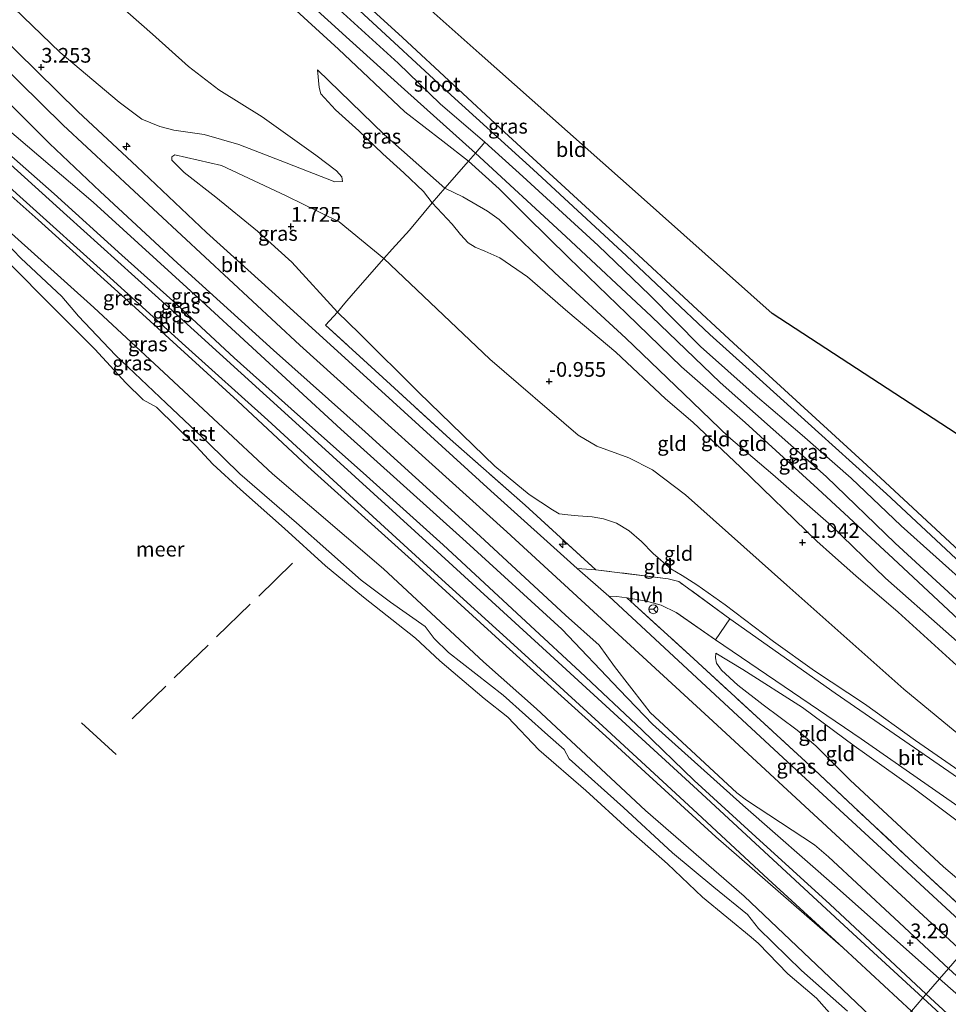
# Model space of a CAD drawing. Units: metres. Extents: x 149994 to 155095, y 474998 to 481251.
# Drawn here: x 150799 to 150957, y 478890 to 479057 of the extents above; entities that cross this region are included whole.
import ezdxf
from ezdxf.enums import TextEntityAlignment as Align

# ---------------------------------------------------------------- set-up
doc = ezdxf.new("R2010")
doc.units = ezdxf.units.M
doc.linetypes.add('IE-TERREINAFSCHEIDING', pattern=[10, 8, -2])
doc.layers.get('0').update_dxf_attribs({"lineweight": 25})
for name, color, linetype, lineweight in [('B-ME-AL-OVERIG-S-B1', 7, 'Continuous', 18), ('B-ME-GW-KRUINLIJN-L-B1', 93, 'Continuous', 18), ('B-ME-GW-TEENLIJN-L-B1', 93, 'Continuous', 18), ('B-ME-IE-GRASLAND-GV-B6', 93, 'Continuous', 18), ('B-ME-IE-GRONDWERKLIJN-GROND_INGERICHT-GV-B6', 253, 'Continuous', 18), ('B-ME-IE-HULPGEOMETRIE-L-B1', 53, 'Continuous', 18), ('B-ME-IE-TERREINAFSCHEIDING-DOORGANG-L-B1', 8, 'IE-TERREINAFSCHEIDING-KUNSTMATIG-OPEN', 18), ('B-ME-IE-TERREINAFSCHEIDING-RASTERHEKWERK-L-B1', 8, 'IE-TERREINAFSCHEIDING', 18), ('B-ME-OB-BEKLEDING-GV-B6', 253, 'Continuous', 18), ('B-ME-OB-WATERLIJN-L-B1', 133, 'OB-WATERLIJN', 18), ('B-ME-OG-WATER-GV-B6', 153, 'Continuous', 18), ('B-ME-VH-VERH_SOORT-BITUMEN-GV-B6', 8, 'IE-TERREINAFSCHEIDING-NATUURLIJK-HOUTWAL', 18), ('B-ME-VH-VERH_SOORT-HALF_VERHARDING-GV-B6', 8, 'IE-TERREINAFSCHEIDING-NATUURLIJK-HOUTWAL', 18), ('B-ME-VW-MEUBILAIR_WEGMEUBILAIR-RONA-S-B1', 8, 'Continuous', 18)]:
    doc.layers.add(name, color=color, linetype=linetype, lineweight=lineweight)
for name, color, linetype in [('B-ME-GW-HOOGTEPUNT-S-B1', 10, 'Continuous'), ('B-ME-GW-INSTEEKWATERGANG-L-B1', 10, 'Continuous'), ('B-ME-KG-KADASTRAAL-OPNAMEDTMGRENS-L-B1', 10, 'Continuous')]:
    doc.layers.add(name, color=color, linetype=linetype)
doc.styles.add('NLCS-ISO', font='NLCS-ISO.TTF')
doc.linetypes.add('IE-TERREINAFSCHEIDING-KUNSTMATIG-OPEN', pattern='A,7,-1.5,[67,NLCS.SHX,S=0.75,R=0,X=0,Y=0],-1.5', length=10)
doc.linetypes.add('IE-TERREINAFSCHEIDING-NATUURLIJK-HOUTWAL', pattern='A,7,-1.5,[67,NLCS.SHX,S=0.75,R=45,X=0,Y=0],-1.5,7,-1.5,[70,NLCS.SHX,S=0.75,R=0,X=0,Y=0],-1.5', length=20)
doc.linetypes.add('OB-WATERLIJN', pattern='A,10,[32,NLCS.SHX,S=2,R=0,X=0,Y=0],-12', length=22)

# ---------------------------------------------------------------- blocks, each defined once
blk = doc.blocks.new('hecto')
for p, q in [((0, 0.625), (-0.625, 0)), ((0, -0.625), (0, 0.625)), ((-0.625, 0), (0.625, 0)), ((0.625, 0), (0, -0.625))]:
    blk.add_line(p, q)
blk = doc.blocks.new('hoogtepunt')
for p, q in [((-0.5, 0), (0.5, 0)), ((0, 0.5), (0, -0.5))]:
    blk.add_line(p, q)
blk = doc.blocks.new('wegwijzer')
for q in [(-0.53, -0.53), (0, 0.75), (0.53, -0.53)]:
    blk.add_line((0, 0), q)
blk.add_circle((0, 0), 0.75)

msp = doc.modelspace()

# ---------------------------------------------------------------- linework, layer by layer
at = {"layer": 'B-ME-GW-INSTEEKWATERGANG-L-B1'}
for points in [[(150768.581, 479138.762, -3.433), (150776.806, 479130.045, -3.433), (150786.653, 479119.437, -3.433), (150795.93, 479110.005, -3.433), (150807.362, 479098.392, -3.433), (150815.796, 479090.584, -3.433), (150829.386, 479077.599, -3.433), (150843.051, 479064.654, -3.433), (150854.728, 479053.988, -3.433), (150864.098, 479045.576, -3.433), (150876.17, 479034.724, -3.313)], [(150991.653, 478936.459, -3.292), (150975.826, 478951.13, -3.294), (150959.96, 478965.71, -3.353), (150942.746, 478981.696, -3.302), (150920.025, 479002.456, -3.209), (150903.177, 479018.083, -3.198), (150881.093, 479038.313, -3.249), (150863.726, 479054.371, -3.326), (150842.926, 479073.397, -3.358), (150828.953, 479086.63, -3.387), (150814.436, 479100.728, -3.406), (150801.117, 479114.265, -3.422), (150785.656, 479130.304, -3.43), (150779.8, 479136.702, -3.431)], [(150876.17, 479034.724, -3.313), (150891.56, 479020.565, -3.313), (150906.125, 479006.94, -3.313), (150917.793, 478995.765, -3.313), (150935.8, 478979.757, -3.313), (150947.547, 478968.432, -3.313), (150960.089, 478956.935, -3.313), (150973.453, 478944.908, -3.313), (150987.264, 478931.407, -3.313)]]:
    msp.add_polyline3d(points, dxfattribs=at)
at = {"layer": 'B-ME-GW-KRUINLIJN-L-B1'}
msp.add_line((150950.317, 478888.88, 1.995), (150938.697, 478899.671, 2.004), dxfattribs=at)
for points in [[(150853.573, 479029.911, -1.109), (150852.216, 479029.846, -0.792), (150843.968, 479033.076, 0.264), (150835.893, 479036.177, 1.173), (150829.993, 479037.926, 1.88), (150824.869, 479038.634, 2.365), (150822.462, 479039.276, 2.394), (150819.394, 479040.501, 2.578), (150815.558, 479043.389, 2.773), (150805.512, 479051.843, 2.97), (150796.078, 479061.027, 3.074), (150785.326, 479071.654, 2.986), (150773.381, 479083.427, 2.904), (150765.326, 479092.091, 2.906), (150756.855, 479101.784, 2.829), (150747.182, 479113.112, 2.664), (150739.043, 479123.189, 2.602), (150731.614, 479133.581, 2.442), (150727.092, 479139.996, 2.354), (150722.836, 479146.366, 2.28), (150720.509, 479149.617, 2.376)], [(150698.902, 479125.636, 2.959), (150717.119, 479109.462, 2.933), (150732.214, 479095.801, 2.596), (150748.739, 479081.187, 3.013), (150764.52, 479067.096, 3.079), (150777.569, 479055.741, 3.245), (150790.666, 479043.821, 3.301), (150811.152, 479026.392, 3.29), (150829.608, 479009.582, 3.271), (150853.24, 478987.807, 3.215), (150874.57, 478968.679, 3.242), (150890.857, 478953.806, 3.247), (150900.66, 478943.498, 3.245), (150906.245, 478937.689, 3.218), (150921.661, 478923.911, 3.237), (150937.705, 478909.863, 3.165), (150955.094, 478894.379, 3.179)], [(150693.627, 479119.781, 1.623), (150707.409, 479107.573, 1.652), (150724.456, 479092.413, 1.599), (150740.985, 479077.677, 1.714), (150756.995, 479063.44, 1.778), (150768.168, 479053.443, 1.802), (150785.91, 479037.467, 1.876), (150801.766, 479023.377, 1.86), (150818.894, 479007.955, 1.908), (150835.679, 478992.64, 1.967), (150847.668, 478981.49, 1.956), (150865.306, 478965.629, 1.964), (150880.19, 478952.029, 1.943), (150898.337, 478935.628, 1.977), (150917.044, 478918.503, 1.903), (150938.697, 478899.671, 2.004)], [(150972.113, 478942.571, -2.724), (150957.49, 478956.251, -2.739), (150947.211, 478965.833, -2.75), (150934.417, 478977.645, -2.819), (150922.059, 478988.965, -2.638), (150911.195, 478998.384, -2.625), (150901.888, 479007.438, -2.643), (150892.067, 479016.949, -2.67), (150884.817, 479024.026, -2.803), (150880.18, 479028.666, -2.819), (150874.965, 479033.37, -2.685), (150870.624, 479036.764, -2.549), (150864.14, 479041.737, -2.448), (150852.871, 479052.381, -2.547), (150841.749, 479062.587, -2.619), (150829.896, 479073.569, -2.464), (150821.481, 479081.397, -2.507), (150817.255, 479085.457, -2.568), (150813.971, 479088.872, -2.576), (150805.832, 479096.463, -2.539), (150798.785, 479103.383, -2.584), (150791.985, 479110.582, -2.712)], [(150959.029, 478898.907, 3.273), (150917.282, 478937.501, 3.335), (150881.507, 478970.333, 3.378), (150846.301, 479002.097, 3.415), (150806.022, 479039.518, 3.421), (150791.042, 479054.171, 3.454)], [(150908.499, 478992.959, -1.821), (150900.062, 479000.918, -1.861), (150891.896, 479007.773, -1.843), (150885.017, 479013.681, -1.808), (150880.313, 479016.944, -1.712), (150877.763, 479018.099, -1.661), (150876.11, 479018.726, -1.592), (150874.944, 479019.514, -1.605), (150873.616, 479020.902, -1.672), (150872.204, 479022.665, -1.701), (150868.825, 479026.281, -1.631), (150867.296, 479028.23, -1.706), (150863.99, 479031.407, -1.772), (150860.418, 479034.617, -1.791), (150856.343, 479038.533, -1.858), (150852.349, 479042.112, -1.831), (150849.863, 479044.834, -1.911), (150849.597, 479045.866, -1.996), (150849.31, 479048.915, -2.215)], [(150879.46, 478981.543, 3.187), (150866.54, 478994.032, 3.104), (150856.382, 479004.125, 3.102), (150852.671, 479007.728, 2.979), (150844.902, 479016.228, 2.92), (150839.084, 479021.485, 2.814), (150831.993, 479027.227, 2.843), (150826.63, 479031.419, 2.856), (150824.513, 479033.527, 2.822), (150824.521, 479034.111, 2.691), (150825.023, 479034.442, 2.632)], [(150982.155, 478925.526, -1.985), (150968.968, 478938.265, -2.019), (150958.014, 478947.644, -1.917), (150948.031, 478956.718, -1.949), (150940.837, 478962.891, -1.917), (150936.89, 478966.41, -1.901), (150934.241, 478968.771, -1.971), (150921.266, 478981.357, -1.904), (150913.16, 478988.998, -1.88), (150908.499, 478992.959, -1.821)], [(150975.491, 478917.856, 0.181), (150968.007, 478922.981, 0.605), (150958.392, 478929.806, 1.034), (150951.013, 478934.863, 1.399), (150942.317, 478941.148, 1.75), (150933.843, 478946.739, 2.139), (150926.836, 478951.741, 2.45), (150918.623, 478957.97, 2.774), (150913.822, 478961.362, 2.982), (150911.321, 478962.915, 3.072), (150909.376, 478964.089, 3.136), (150906.402, 478966.688, 3.105), (150904.429, 478968.695, 2.999), (150902.328, 478970.529, 2.995), (150900.152, 478971.843, 3.016), (150897.95, 478972.572, 3.056), (150896.03, 478972.883, 3.064), (150893.622, 478973.089, 3.091), (150891.875, 478973.234, 3.157), (150890.4, 478973.431, 3.147), (150889.265, 478974.077, 3.09), (150885.298, 478976.691, 3.169), (150879.46, 478981.543, 3.187)], [(150964.892, 478905.656, 3.128), (150955.767, 478913.442, 3.236), (150939.899, 478928.135, 3.188), (150934.031, 478933.957, 3.156), (150930.905, 478936.629, 3.135), (150925.087, 478940.925, 3.138), (150920.777, 478944.29, 3.124), (150917.981, 478946.821, 3.146), (150917.138, 478948.06, 3.06), (150917.008, 478948.925, 2.978), (150917.066, 478949.756, 2.842)], [(150955.094, 478894.379, 3.179), (150981.004, 478871.648, 3.135), (151002.583, 478851.586, 3.12), (151032.494, 478823.397, 3.135), (151069.452, 478789.087, 3.024), (151102.656, 478757.749, 3.068), (151134.721, 478727.488, 2.994), (151171.407, 478691.866, 3.054), (151204.331, 478660.585, 3.083), (151237.086, 478628.829, 3.039), (151248.526, 478617.981, 3.034)]]:
    msp.add_polyline3d(points, dxfattribs=at)
at = {"layer": 'B-ME-GW-TEENLIJN-L-B1'}
for points in [[(150727.374, 479157.236, -1.306), (150740.767, 479137.158, -1.189), (150748.149, 479127.217, -1.117), (150757.179, 479116.951, -1.154), (150773.684, 479101.497, -1.213), (150787.499, 479086.707, -1.21), (150797.128, 479077.603, -1.229), (150812.836, 479062.398, -1.138), (150821.244, 479054.948, -1.085), (150827.368, 479049.47, -1.136), (150832.519, 479045.518, -1.168), (150839.871, 479040.894, -1.21), (150849.015, 479034.364, -1.205), (150852.518, 479031.738, -1.205), (150853.424, 479030.719, -1.122), (150853.573, 479029.911, -1.109)], [(150690.54, 479116.354, -0.078), (150704.01, 479104.668, -0.091), (150722.635, 479087.881, -0.131), (150737.305, 479074.635, -0.051), (150758.118, 479055.968, -0.022), (150769.621, 479045.544, 0.015), (150792.155, 479025.629, 0.023), (150811.259, 479008.492, 0.141), (150823.132, 478997.453, 0.191), (150841.634, 478980.23, 0.21), (150860.51, 478964.088, 0.258), (150877.532, 478948.287, 0.157), (150886.517, 478940.245, 0.13), (150905.077, 478922.966, 0.189), (150921.866, 478908.424, 0.125), (150939.797, 478891.453, 0.234), (150946.773, 478884.801, 0.197)], [(150849.31, 479048.915, -2.215), (150860.636, 479037.884, -2.201), (150870.977, 479028.806, -1.945), (150874.024, 479027.283, -2.254), (150878.201, 479024.896, -2.417), (150880.172, 479023.446, -2.5), (150889.686, 479014.415, -2.468), (150901.713, 479003.266, -2.465), (150911.593, 478993.808, -2.42), (150919.187, 478986.512, -2.412), (150926.725, 478980.119, -2.51), (150936.666, 478971.417, -2.603), (150945.894, 478962.513, -2.593), (150956.145, 478953.402, -2.667), (150967.181, 478943.723, -2.611), (150973.932, 478937.088, -2.638), (150983.931, 478927.571, -2.56)], [(150793.86, 479037.192, 2.074), (150804.512, 479027.806, 2.086), (150816.034, 479017.364, 2.115), (150824.693, 479009.636, 2.084), (150835.124, 478999.963, 2.158), (150844.792, 478991.247, 2.155), (150857.628, 478979.897, 2.236), (150870.646, 478968.164, 2.235), (150885.516, 478954.394, 2.15), (150893.978, 478946.577, 2.176), (150904.471, 478936.68, 2.163), (150913.373, 478928.07, 2.054), (150923.834, 478918.536, 2.094), (150936.449, 478907.091, 2.075), (150947.605, 478896.623, 2.096), (150952.847, 478891.792, 1.993)], [(150825.023, 479034.442, 2.632), (150832.979, 479032.64, 1.64), (150843.942, 479027.503, 0.579), (150852.969, 479023.045, -0.226), (150860.598, 479016.824, -0.428), (150878.626, 478999.722, -0.402), (150893.629, 478986.785, -0.53), (150896.797, 478984.925, -0.578), (150902.229, 478982.959, -0.69), (150906.267, 478980.928, -0.866), (150911.896, 478976.628, -0.956), (150929.134, 478961.321, -1.116), (150949.022, 478943.616, -1.191), (150957.765, 478936.399, -1.079), (150965.772, 478930.11, -1.26), (150977.831, 478920.549, -1.256)], [(150917.066, 478949.756, 2.842), (150921.647, 478946.981, 2.679), (150931.789, 478940.49, 2.154), (150940.574, 478933.971, 1.866), (150950.386, 478927.02, 1.327), (150961.967, 478918.37, 0.837), (150970.483, 478912.092, 0.346)], [(150952.847, 478891.792, 1.993), (150989.308, 478858.152, 1.879), (151015.928, 478833.358, 1.891), (151042.126, 478808.871, 1.902), (151064.22, 478787.805, 1.902), (151086.949, 478766.522, 1.867), (151106.023, 478748.325, 1.85), (151127.44, 478728.139, 1.769), (151145.668, 478710.639, 1.74), (151164.375, 478692.753, 1.804), (151177.427, 478680.201, 1.821), (151189.261, 478668.765, 1.856), (151204.864, 478653.799, 1.844), (151226.36, 478633.046, 1.879), (151240.374, 478619.614, 1.862), (151245.467, 478614.675, 1.857)]]:
    msp.add_polyline3d(points, dxfattribs=at)
at = {"layer": 'B-ME-IE-GRASLAND-GV-B6'}
for points in [[(150727.374, 479157.236, -1.306), (150740.767, 479137.158, -1.189), (150748.149, 479127.217, -1.117), (150757.179, 479116.951, -1.154), (150773.684, 479101.497, -1.213), (150787.499, 479086.707, -1.21), (150797.128, 479077.603, -1.229), (150812.836, 479062.398, -1.138), (150821.244, 479054.948, -1.085), (150827.368, 479049.47, -1.136), (150832.519, 479045.518, -1.168), (150839.871, 479040.894, -1.21), (150849.015, 479034.364, -1.205), (150852.518, 479031.738, -1.205), (150853.424, 479030.719, -1.122), (150853.573, 479029.911, -1.109)], [(150853.573, 479029.911, -1.109), (150852.216, 479029.846, -0.792), (150843.968, 479033.076, 0.264), (150835.893, 479036.177, 1.173), (150829.993, 479037.926, 1.88), (150824.869, 479038.634, 2.365), (150822.462, 479039.276, 2.394), (150819.394, 479040.501, 2.578), (150815.558, 479043.389, 2.773), (150805.512, 479051.843, 2.97), (150796.078, 479061.027, 3.074), (150785.326, 479071.654, 2.986), (150773.381, 479083.427, 2.904), (150765.326, 479092.091, 2.906), (150756.855, 479101.784, 2.829), (150747.182, 479113.112, 2.664), (150739.043, 479123.189, 2.602), (150731.614, 479133.581, 2.442), (150727.092, 479139.996, 2.354), (150722.836, 479146.366, 2.28)], [(150798.073, 479111.8, -4.292), (150809.678, 479100.058, -4.292), (150818.133, 479092.081, -4.292), (150826.825, 479083.618, -4.292), (150837.172, 479073.491, -4.292), (150844.859, 479066.253, -4.292), (150853.649, 479058.509, -4.292), (150863.039, 479050.041, -4.292), (150870.135, 479043.112, -4.292), (150877.769, 479036.627, -4.292), (150876.17, 479034.724, -3.313), (150864.098, 479045.576, -3.433), (150854.728, 479053.988, -3.433), (150843.051, 479064.654, -3.433), (150829.386, 479077.599, -3.433), (150815.796, 479090.584, -3.433), (150807.362, 479098.392, -3.433), (150795.93, 479110.005, -3.433)], [(150795.93, 479110.005, -3.433), (150807.362, 479098.392, -3.433), (150815.796, 479090.584, -3.433), (150829.386, 479077.599, -3.433), (150843.051, 479064.654, -3.433), (150854.728, 479053.988, -3.433), (150864.098, 479045.576, -3.433), (150876.17, 479034.724, -3.313), (150874.965, 479033.37, -2.685), (150870.624, 479036.764, -2.549), (150864.14, 479041.737, -2.448), (150852.871, 479052.381, -2.547), (150841.749, 479062.587, -2.619), (150829.896, 479073.569, -2.464), (150821.481, 479081.397, -2.507), (150817.255, 479085.457, -2.568), (150813.971, 479088.872, -2.576), (150805.832, 479096.463, -2.539), (150798.785, 479103.383, -2.584), (150791.985, 479110.582, -2.712)], [(150796.078, 479061.027, 3.074), (150805.512, 479051.843, 2.97), (150815.558, 479043.389, 2.773), (150819.394, 479040.501, 2.578), (150822.462, 479039.276, 2.394), (150824.869, 479038.634, 2.365), (150829.993, 479037.926, 1.88), (150835.893, 479036.177, 1.173), (150843.968, 479033.076, 0.264), (150852.216, 479029.846, -0.792), (150853.573, 479029.911, -1.109), (150853.424, 479030.719, -1.122), (150852.518, 479031.738, -1.205), (150849.015, 479034.364, -1.205), (150839.871, 479040.894, -1.21), (150832.519, 479045.518, -1.168), (150827.368, 479049.47, -1.136), (150821.244, 479054.948, -1.085), (150812.836, 479062.398, -1.138), (150797.128, 479077.603, -1.229)], [(150842.926, 479073.397, -3.358), (150863.726, 479054.371, -3.326), (150881.093, 479038.313, -3.249), (150903.177, 479018.083, -3.198), (150920.025, 479002.456, -3.209), (150942.746, 478981.696, -3.302), (150959.96, 478965.71, -3.353), (150975.826, 478951.13, -3.294), (150991.653, 478936.459, -3.292), (150990.648, 478935.302, -4.292), (150981.965, 478943.169, -4.292), (150969.202, 478955.36, -4.292), (150957.868, 478965.806, -4.292), (150946.09, 478976.828, -4.292), (150934.511, 478987.251, -4.292), (150922.721, 478997.915, -4.292), (150916.001, 479003.928, -4.292), (150901.838, 479017.278, -4.292), (150885.971, 479031.933, -4.292), (150872.048, 479044.572, -4.292), (150856.449, 479059.006, -4.292)], [(150841.749, 479062.587, -2.619), (150852.871, 479052.381, -2.547), (150864.14, 479041.737, -2.448), (150870.624, 479036.764, -2.549), (150874.965, 479033.37, -2.685), (150870.977, 479028.806, -1.945), (150860.636, 479037.884, -2.201), (150849.31, 479048.915, -2.215), (150849.597, 479045.866, -1.996), (150849.863, 479044.834, -1.911), (150852.349, 479042.112, -1.831), (150856.343, 479038.533, -1.858), (150860.418, 479034.617, -1.791), (150863.99, 479031.407, -1.772), (150867.296, 479028.23, -1.706), (150868.825, 479026.281, -1.631), (150867.427, 479024.64, -1.427), (150864.96, 479021.649, -1.211), (150862.018, 479018.392, -0.798), (150860.598, 479016.824, -0.428), (150852.969, 479023.045, -0.226), (150843.942, 479027.503, 0.579), (150832.979, 479032.64, 1.64), (150825.023, 479034.442, 2.632), (150824.521, 479034.111, 2.691), (150824.513, 479033.527, 2.822), (150826.63, 479031.419, 2.856), (150831.993, 479027.227, 2.843), (150839.084, 479021.485, 2.814), (150844.902, 479016.228, 2.92), (150852.671, 479007.728, 2.979), (150850.674, 479005.513, 3.383), (150861.718, 478995.419, 3.356), (150871.86, 478986.117, 3.375), (150884.604, 478974.869, 3.388), (150896.645, 478963.928, 3.343), (150893.486, 478964.126, 3.249), (150878.759, 478977.352, 3.265), (150860.188, 478994.272, 3.289), (150841.503, 479011.191, 3.307), (150830.404, 479021.265, 3.305), (150818.565, 479032.455, 3.342), (150808.593, 479041.741, 3.307), (150794.534, 479055.546, 3.318)], [(150870.977, 479028.806, -1.945), (150868.825, 479026.281, -1.631), (150867.296, 479028.23, -1.706), (150863.99, 479031.407, -1.772), (150860.418, 479034.617, -1.791), (150856.343, 479038.533, -1.858), (150852.349, 479042.112, -1.831), (150849.863, 479044.834, -1.911), (150849.597, 479045.866, -1.996), (150849.31, 479048.915, -2.215), (150860.636, 479037.884, -2.201), (150870.977, 479028.806, -1.945)], [(150795.459, 479044.626, 3.385), (150803.732, 479036.381, 3.398), (150812.304, 479028.218, 3.318), (150825.464, 479016.016, 3.374), (150841.786, 479001.257, 3.427), (150857.394, 478987.332, 3.358), (150876.962, 478969.602, 3.321), (150891.503, 478956.221, 3.326), (150897.206, 478951.074, 3.315), (150899.786, 478947.486, 3.294), (150904.896, 478940.876, 3.361), (150905.882, 478939.632, 3.374), (150920.636, 478925.973, 3.31), (150922.282, 478924.723, 3.278), (150933.842, 478917.129, 3.347), (150936.22, 478915.14, 3.366), (150947.459, 478904.672, 3.315), (150956.627, 478896.143, 3.32), (150955.094, 478894.379, 3.179), (150937.705, 478909.863, 3.165), (150921.661, 478923.911, 3.237), (150906.245, 478937.689, 3.218), (150900.66, 478943.498, 3.245), (150890.857, 478953.806, 3.247), (150874.57, 478968.679, 3.242), (150853.24, 478987.807, 3.215), (150829.608, 479009.582, 3.271), (150811.152, 479026.392, 3.29), (150790.666, 479043.821, 3.301)], [(150790.666, 479043.821, 3.301), (150811.152, 479026.392, 3.29), (150829.608, 479009.582, 3.271), (150853.24, 478987.807, 3.215), (150874.57, 478968.679, 3.242), (150890.857, 478953.806, 3.247), (150900.66, 478943.498, 3.245), (150906.245, 478937.689, 3.218), (150921.661, 478923.911, 3.237), (150937.705, 478909.863, 3.165), (150955.094, 478894.379, 3.179)], [(150785.804, 479038.98, 1.98), (150798.67, 479027.357, 1.996), (150814.03, 479013.559, 1.988), (150826.839, 479001.917, 2.014), (150840.836, 478989.355, 2.126), (150854.723, 478976.602, 2.094), (150867.918, 478964.553, 2.065), (150884.567, 478949.442, 2.036), (150897.82, 478937.299, 2.068), (150913.11, 478923.236, 2.004), (150925.925, 478911.314, 2.009), (150938.697, 478899.671, 2.004)], [(150952.847, 478891.792, 1.993), (150952.263, 478891.12, 2.041), (150939.584, 478902.79, 2.018), (150913.9, 478926.508, 2.034), (150889.564, 478948.819, 2.013), (150869.647, 478967.033, 2.151), (150844.95, 478989.507, 2.141), (150823.981, 479008.472, 2.066), (150806.66, 479024.155, 2.064), (150790.992, 479038.248, 2.061)], [(150938.697, 478899.671, 2.004), (150917.044, 478918.503, 1.903), (150898.337, 478935.628, 1.977), (150880.19, 478952.029, 1.943), (150865.306, 478965.629, 1.964), (150847.668, 478981.49, 1.956), (150835.679, 478992.64, 1.967), (150818.894, 479007.955, 1.908), (150801.766, 479023.377, 1.86), (150785.91, 479037.467, 1.876)], [(150785.91, 479037.467, 1.876), (150801.766, 479023.377, 1.86), (150818.894, 479007.955, 1.908), (150835.679, 478992.64, 1.967), (150847.668, 478981.49, 1.956), (150865.306, 478965.629, 1.964), (150880.19, 478952.029, 1.943), (150898.337, 478935.628, 1.977), (150917.044, 478918.503, 1.903), (150938.697, 478899.671, 2.004)], [(150793.86, 479037.192, 2.074), (150804.512, 479027.806, 2.086), (150816.034, 479017.364, 2.115), (150824.693, 479009.636, 2.084), (150835.124, 478999.963, 2.158), (150844.792, 478991.247, 2.155), (150857.628, 478979.897, 2.236), (150870.646, 478968.164, 2.235), (150885.516, 478954.394, 2.15), (150893.978, 478946.577, 2.176), (150904.471, 478936.68, 2.163), (150913.373, 478928.07, 2.054), (150923.834, 478918.536, 2.094), (150936.449, 478907.091, 2.075), (150947.605, 478896.623, 2.096), (150952.847, 478891.792, 1.993)], [(150955.094, 478894.379, 3.179), (150952.847, 478891.792, 1.993), (150947.605, 478896.623, 2.096), (150936.449, 478907.091, 2.075), (150923.834, 478918.536, 2.094), (150913.373, 478928.07, 2.054), (150904.471, 478936.68, 2.163), (150893.978, 478946.577, 2.176), (150885.516, 478954.394, 2.15), (150870.646, 478968.164, 2.235), (150857.628, 478979.897, 2.236), (150844.792, 478991.247, 2.155), (150835.124, 478999.963, 2.158), (150824.693, 479009.636, 2.084), (150816.034, 479017.364, 2.115), (150804.512, 479027.806, 2.086), (150793.86, 479037.192, 2.074)], [(150989.241, 478933.683, -4.292), (150987.264, 478931.407, -3.313), (150973.453, 478944.908, -3.313), (150960.089, 478956.935, -3.313), (150947.547, 478968.432, -3.313), (150935.8, 478979.757, -3.313), (150917.793, 478995.765, -3.313), (150906.125, 479006.94, -3.313), (150891.56, 479020.565, -3.313), (150876.17, 479034.724, -3.313), (150877.769, 479036.627, -4.292), (150884.203, 479030.74, -4.292), (150897.033, 479019.026, -4.292), (150905.807, 479010.61, -4.292), (150914.428, 479001.882, -4.292), (150923.72, 478993.583, -4.292), (150931.738, 478986.766, -4.292), (150940.048, 478979.483, -4.292), (150948.581, 478971.395, -4.292), (150960.447, 478960.733, -4.292), (150974.236, 478947.262, -4.292), (150989.241, 478933.683, -4.292)], [(150860.598, 479016.824, -0.428), (150855.376, 479010.867, 2.223), (150853.937, 479009.255, 2.655), (150852.671, 479007.728, 2.979), (150844.902, 479016.228, 2.92), (150839.084, 479021.485, 2.814), (150831.993, 479027.227, 2.843), (150826.63, 479031.419, 2.856), (150824.513, 479033.527, 2.822), (150824.521, 479034.111, 2.691), (150825.023, 479034.442, 2.632), (150832.979, 479032.64, 1.64), (150843.942, 479027.503, 0.579), (150852.969, 479023.045, -0.226), (150860.598, 479016.824, -0.428)], [(150987.264, 478931.407, -3.313), (150985.697, 478929.604, -2.74), (150972.113, 478942.571, -2.724), (150957.49, 478956.251, -2.739), (150947.211, 478965.833, -2.75), (150934.417, 478977.645, -2.819), (150922.059, 478988.965, -2.638), (150911.195, 478998.384, -2.625), (150901.888, 479007.438, -2.643), (150892.067, 479016.949, -2.67), (150884.817, 479024.026, -2.803), (150880.18, 479028.666, -2.819), (150874.965, 479033.37, -2.685), (150876.17, 479034.724, -3.313), (150891.56, 479020.565, -3.313), (150906.125, 479006.94, -3.313), (150917.793, 478995.765, -3.313), (150935.8, 478979.757, -3.313), (150947.547, 478968.432, -3.313), (150960.089, 478956.935, -3.313), (150973.453, 478944.908, -3.313), (150987.264, 478931.407, -3.313)], [(150792.155, 479025.629, 0.023), (150811.259, 479008.492, 0.141), (150823.132, 478997.453, 0.191), (150841.634, 478980.23, 0.21), (150860.51, 478964.088, 0.258), (150877.532, 478948.287, 0.157), (150886.517, 478940.245, 0.13), (150905.077, 478922.966, 0.189), (150921.866, 478908.424, 0.125), (150939.797, 478891.453, 0.234), (150946.773, 478884.801, 0.197)], [(150938.697, 478899.671, 2.004), (150950.317, 478888.88, 1.995), (150946.773, 478884.801, 0.197), (150939.797, 478891.453, 0.234), (150921.866, 478908.424, 0.125), (150905.077, 478922.966, 0.189), (150886.517, 478940.245, 0.13), (150877.532, 478948.287, 0.157), (150860.51, 478964.088, 0.258), (150841.634, 478980.23, 0.21), (150823.132, 478997.453, 0.191), (150811.259, 479008.492, 0.141), (150792.155, 479025.629, 0.023)], [(150939.453, 478888.858, 0.197), (150931.591, 478895.799, 0.229), (150924.298, 478902.954, 0.176), (150922.403, 478905.323, 0.178), (150916.711, 478909.942, 0.173), (150909.693, 478915.798, 0.168), (150901.352, 478923.48, 0.21), (150892.095, 478931.761, 0.232), (150891.271, 478933.366, 0.221), (150888.45, 478935.818, 0.2), (150880.885, 478942.606, 0.237), (150871.596, 478949.831, 0.242), (150869.153, 478952.253, 0.261), (150867.585, 478954.277, 0.242), (150861.691, 478958.432, 0.296), (150856.699, 478962.126, 0.282), (150845.697, 478971.863, 0.226), (150836.103, 478980.194, 0.192), (150830.68, 478985.479, 0.218), (150823.549, 478992.257, 0.197), (150814.909, 479000.366, 0.189), (150808.626, 479007.025, 0.141), (150805.787, 479010.381, 0.088), (150798.813, 479016.861, 0.114), (150796.212, 479019.618, 0.077)], [(150901.907, 478959.168, 3.284), (150913.315, 478948.761, 3.319), (150933.753, 478929.935, 3.287), (150949.894, 478914.833, 3.356), (150962.656, 478903.082, 3.273), (150961.374, 478901.607, 3.242), (150949.517, 478912.578, 3.262), (150933.075, 478927.675, 3.294), (150914.612, 478944.824, 3.257), (150898.822, 478959.405, 3.233), (150900.225, 478959.38, 3.233), (150901.907, 478959.168, 3.284)], [(151069.452, 478789.087, 3.024), (151032.494, 478823.397, 3.135), (151002.583, 478851.586, 3.12), (150981.004, 478871.648, 3.135), (150955.094, 478894.379, 3.179), (150956.627, 478896.143, 3.32), (150986.054, 478869.174, 3.119), (151011.323, 478845.603, 3.145), (151035.978, 478822.535, 3.196), (151061.419, 478798.777, 3.113)], [(151064.22, 478787.805, 1.902), (151042.126, 478808.871, 1.902), (151015.928, 478833.358, 1.891), (150989.308, 478858.152, 1.879), (150952.847, 478891.792, 1.993), (150955.094, 478894.379, 3.179), (150981.004, 478871.648, 3.135), (151002.583, 478851.586, 3.12), (151032.494, 478823.397, 3.135), (151069.452, 478789.087, 3.024)], [(151063.636, 478787.133, 1.951), (151041.542, 478808.199, 1.951), (151015.344, 478832.686, 1.939), (150988.725, 478857.48, 1.928), (150952.263, 478891.12, 2.041), (150952.847, 478891.792, 1.993), (150989.308, 478858.152, 1.879), (151015.928, 478833.358, 1.891), (151042.126, 478808.871, 1.902), (151064.22, 478787.805, 1.902)]]:
    msp.add_polyline3d(points, dxfattribs=at)
at = {"layer": 'B-ME-IE-GRONDWERKLIJN-GROND_INGERICHT-GV-B6'}
for points in [[(151007.477, 478954.674, -3.182), (150991.653, 478936.459, -3.292), (150975.826, 478951.13, -3.294), (150959.96, 478965.71, -3.353), (150942.746, 478981.696, -3.302), (150920.025, 479002.456, -3.209), (150903.177, 479018.083, -3.198), (150881.093, 479038.313, -3.249), (150863.726, 479054.371, -3.326), (150842.926, 479073.397, -3.358), (150828.953, 479086.63, -3.387), (150814.436, 479100.728, -3.406), (150801.117, 479114.265, -3.422), (150785.656, 479130.304, -3.43), (150779.8, 479136.702, -3.431), (150796.499, 479123.062, -3.298), (150819.566, 479102.576, -3.24), (150843.597, 479081.232, -3.247), (150876.817, 479051.729, -3.179), (150903.809, 479027.757, -3.104), (150926.618, 479007.499, -3.015), (150957.92, 478987.049, -3.166), (150987.47, 478967.745, -3.115), (151007.477, 478954.674, -3.182)], [(150967.181, 478943.723, -2.611), (150956.145, 478953.402, -2.667), (150945.894, 478962.513, -2.593), (150936.666, 478971.417, -2.603), (150926.725, 478980.119, -2.51), (150919.187, 478986.512, -2.412), (150911.593, 478993.808, -2.42), (150901.713, 479003.266, -2.465), (150889.686, 479014.415, -2.468), (150880.172, 479023.446, -2.5), (150878.201, 479024.896, -2.417), (150874.024, 479027.283, -2.254), (150870.977, 479028.806, -1.945), (150874.965, 479033.37, -2.685), (150880.18, 479028.666, -2.819), (150884.817, 479024.026, -2.803), (150892.067, 479016.949, -2.67), (150901.888, 479007.438, -2.643), (150911.195, 478998.384, -2.625), (150922.059, 478988.965, -2.638), (150934.417, 478977.645, -2.819), (150947.211, 478965.833, -2.75), (150957.49, 478956.251, -2.739)], [(150958.014, 478947.644, -1.917), (150948.031, 478956.718, -1.949), (150940.837, 478962.891, -1.917), (150936.89, 478966.41, -1.901), (150934.241, 478968.771, -1.971), (150921.266, 478981.357, -1.904), (150913.16, 478988.998, -1.88), (150908.499, 478992.959, -1.821), (150900.062, 479000.918, -1.861), (150891.896, 479007.773, -1.843), (150885.017, 479013.681, -1.808), (150880.313, 479016.944, -1.712), (150877.763, 479018.099, -1.661), (150876.11, 479018.726, -1.592), (150874.944, 479019.514, -1.605), (150873.616, 479020.902, -1.672), (150872.204, 479022.665, -1.701), (150868.825, 479026.281, -1.631), (150870.977, 479028.806, -1.945), (150874.024, 479027.283, -2.254), (150878.201, 479024.896, -2.417), (150880.172, 479023.446, -2.5), (150889.686, 479014.415, -2.468), (150901.713, 479003.266, -2.465), (150911.593, 478993.808, -2.42), (150919.187, 478986.512, -2.412), (150926.725, 478980.119, -2.51), (150936.666, 478971.417, -2.603), (150945.894, 478962.513, -2.593), (150956.145, 478953.402, -2.667), (150967.181, 478943.723, -2.611)], [(150957.765, 478936.399, -1.079), (150949.022, 478943.616, -1.191), (150929.134, 478961.321, -1.116), (150911.896, 478976.628, -0.956), (150906.267, 478980.928, -0.866), (150902.229, 478982.959, -0.69), (150896.797, 478984.925, -0.578), (150893.629, 478986.785, -0.53), (150878.626, 478999.722, -0.402), (150860.598, 479016.824, -0.428), (150862.018, 479018.392, -0.798), (150864.96, 479021.649, -1.211), (150867.427, 479024.64, -1.427), (150868.825, 479026.281, -1.631), (150872.204, 479022.665, -1.701), (150873.616, 479020.902, -1.672), (150874.944, 479019.514, -1.605), (150876.11, 479018.726, -1.592), (150877.763, 479018.099, -1.661), (150880.313, 479016.944, -1.712), (150885.017, 479013.681, -1.808), (150891.896, 479007.773, -1.843), (150900.062, 479000.918, -1.861), (150908.499, 478992.959, -1.821)], [(150958.392, 478929.806, 1.034), (150951.013, 478934.863, 1.399), (150942.317, 478941.148, 1.75), (150933.843, 478946.739, 2.139), (150926.836, 478951.741, 2.45), (150918.623, 478957.97, 2.774), (150913.822, 478961.362, 2.982), (150911.321, 478962.915, 3.072), (150909.376, 478964.089, 3.136), (150906.402, 478966.688, 3.105), (150904.429, 478968.695, 2.999), (150902.328, 478970.529, 2.995), (150900.152, 478971.843, 3.016), (150897.95, 478972.572, 3.056), (150896.03, 478972.883, 3.064), (150893.622, 478973.089, 3.091), (150891.875, 478973.234, 3.157), (150890.4, 478973.431, 3.147), (150889.265, 478974.077, 3.09), (150885.298, 478976.691, 3.169), (150879.46, 478981.543, 3.187), (150866.54, 478994.032, 3.104), (150856.382, 479004.125, 3.102), (150852.671, 479007.728, 2.979), (150853.937, 479009.255, 2.655), (150855.376, 479010.867, 2.223), (150860.598, 479016.824, -0.428), (150878.626, 478999.722, -0.402), (150893.629, 478986.785, -0.53), (150896.797, 478984.925, -0.578), (150902.229, 478982.959, -0.69), (150906.267, 478980.928, -0.866), (150911.896, 478976.628, -0.956), (150929.134, 478961.321, -1.116), (150949.022, 478943.616, -1.191), (150957.765, 478936.399, -1.079)], [(150956.651, 478929.638, 1.17), (150937.321, 478942.961, 2.042), (150919.401, 478955.595, 2.783), (150910.772, 478961.891, 3.167), (150908.933, 478962.363, 3.18), (150896.645, 478963.928, 3.343), (150884.604, 478974.869, 3.388), (150871.86, 478986.117, 3.375), (150861.718, 478995.419, 3.356), (150850.674, 479005.513, 3.383), (150852.671, 479007.728, 2.979), (150856.382, 479004.125, 3.102), (150866.54, 478994.032, 3.104), (150879.46, 478981.543, 3.187)], [(150908.499, 478992.959, -1.821), (150913.16, 478988.998, -1.88), (150921.266, 478981.357, -1.904), (150934.241, 478968.771, -1.971), (150936.89, 478966.41, -1.901), (150940.837, 478962.891, -1.917), (150948.031, 478956.718, -1.949), (150958.014, 478947.644, -1.917)], [(150879.46, 478981.543, 3.187), (150885.298, 478976.691, 3.169), (150889.265, 478974.077, 3.09), (150890.4, 478973.431, 3.147), (150891.875, 478973.234, 3.157), (150893.622, 478973.089, 3.091), (150896.03, 478972.883, 3.064), (150897.95, 478972.572, 3.056), (150900.152, 478971.843, 3.016), (150902.328, 478970.529, 2.995), (150904.429, 478968.695, 2.999), (150906.402, 478966.688, 3.105), (150909.376, 478964.089, 3.136), (150911.321, 478962.915, 3.072), (150913.822, 478961.362, 2.982), (150918.623, 478957.97, 2.774), (150926.836, 478951.741, 2.45), (150933.843, 478946.739, 2.139), (150942.317, 478941.148, 1.75), (150951.013, 478934.863, 1.399), (150958.392, 478929.806, 1.034)], [(150962.656, 478903.082, 3.273), (150949.894, 478914.833, 3.356), (150933.753, 478929.935, 3.287), (150913.315, 478948.761, 3.319), (150901.907, 478959.168, 3.284), (150905.275, 478958.594, 3.215), (150907.759, 478957.871, 3.14), (150910.311, 478956.639, 3.1), (150917.002, 478952.021, 2.911)], [(150917.002, 478952.021, 2.911), (150941.776, 478935.168, 1.74), (150957.662, 478924.141, 1.05)], [(150970.483, 478912.092, 0.346), (150964.892, 478905.656, 3.128), (150955.767, 478913.442, 3.236), (150939.899, 478928.135, 3.188), (150934.031, 478933.957, 3.156), (150930.905, 478936.629, 3.135), (150925.087, 478940.925, 3.138), (150920.777, 478944.29, 3.124), (150917.981, 478946.821, 3.146), (150917.138, 478948.06, 3.06), (150917.008, 478948.925, 2.978), (150917.066, 478949.756, 2.842), (150921.647, 478946.981, 2.679), (150931.789, 478940.49, 2.154), (150940.574, 478933.971, 1.866), (150950.386, 478927.02, 1.327), (150961.967, 478918.37, 0.837), (150970.483, 478912.092, 0.346)], [(150961.967, 478918.37, 0.837), (150950.386, 478927.02, 1.327), (150940.574, 478933.971, 1.866), (150931.789, 478940.49, 2.154), (150921.647, 478946.981, 2.679), (150917.066, 478949.756, 2.842), (150917.008, 478948.925, 2.978), (150917.138, 478948.06, 3.06), (150917.981, 478946.821, 3.146), (150920.777, 478944.29, 3.124), (150925.087, 478940.925, 3.138), (150930.905, 478936.629, 3.135), (150934.031, 478933.957, 3.156), (150939.899, 478928.135, 3.188), (150955.767, 478913.442, 3.236), (150964.892, 478905.656, 3.128)]]:
    msp.add_polyline3d(points, dxfattribs=at)
at = {"layer": 'B-ME-IE-HULPGEOMETRIE-L-B1'}
msp.add_polyline3d([(150950.317, 478888.88, 1.995), (150952.263, 478891.12, 2.041), (150952.847, 478891.792, 1.993), (150955.094, 478894.379, 3.179), (150956.627, 478896.143, 3.32), (150961.374, 478901.607, 3.242), (150962.656, 478903.082, 3.273), (150964.892, 478905.656, 3.128), (150970.483, 478912.092, 0.346), (150972.19, 478914.056, 0.3), (150974.821, 478917.085, 0.246), (150975.491, 478917.856, 0.181), (150977.831, 478920.549, -1.256), (150982.155, 478925.526, -1.985), (150983.931, 478927.571, -2.56), (150985.697, 478929.604, -2.74), (150987.264, 478931.407, -3.313), (150989.241, 478933.683, -4.292), (150990.648, 478935.302, -4.292), (150991.653, 478936.459, -3.292), (151007.477, 478954.674, -3.182)], dxfattribs=at)
at = {"layer": 'B-ME-IE-TERREINAFSCHEIDING-DOORGANG-L-B1'}
msp.add_line((150917.002, 478952.021, 2.911), (150919.401, 478955.595, 2.783), dxfattribs=at)
at = {"layer": 'B-ME-IE-TERREINAFSCHEIDING-RASTERHEKWERK-L-B1'}
for p, q in [((150845.044, 478965.019, -0.28), (150816.394, 478937.252, -0.28)), ((150809.162, 478937.917, -0.28), (150816.46, 478931.259, -0.28))]:
    msp.add_line(p, q, dxfattribs=at)
for points in [[(150877.769, 479036.627, -4.292), (150876.17, 479034.724, -3.313), (150874.965, 479033.37, -2.685), (150870.977, 479028.806, -1.945), (150868.825, 479026.281, -1.631), (150867.427, 479024.64, -1.427), (150864.96, 479021.649, -1.211), (150862.018, 479018.392, -0.798), (150860.598, 479016.824, -0.428)], [(150919.401, 478955.595, 2.783), (150910.772, 478961.891, 3.167), (150908.933, 478962.363, 3.18), (150896.645, 478963.928, 3.343), (150884.604, 478974.869, 3.388), (150871.86, 478986.117, 3.375), (150861.718, 478995.419, 3.356), (150850.674, 479005.513, 3.383), (150852.671, 479007.728, 2.979), (150853.937, 479009.255, 2.655), (150855.376, 479010.867, 2.223), (150860.598, 479016.824, -0.428)], [(150917.002, 478952.021, 2.911), (150910.311, 478956.639, 3.1), (150907.759, 478957.871, 3.14), (150905.275, 478958.594, 3.215), (150901.907, 478959.168, 3.284), (150913.315, 478948.761, 3.319), (150933.753, 478929.935, 3.287), (150949.894, 478914.833, 3.356), (150962.656, 478903.082, 3.273)]]:
    msp.add_polyline3d(points, dxfattribs=at)
at = {"layer": 'B-ME-KG-KADASTRAAL-OPNAMEDTMGRENS-L-B1'}
msp.add_polyline3d([(151007.477, 478954.674, -3.182), (150987.47, 478967.745, -3.115), (150957.92, 478987.049, -3.166), (150926.618, 479007.499, -3.015), (150903.809, 479027.757, -3.104), (150876.817, 479051.729, -3.179), (150843.597, 479081.232, -3.247), (150819.566, 479102.576, -3.24), (150796.499, 479123.062, -3.298), (150779.8, 479136.702, -3.431), (150771.715, 479143.307, -4.292), (150761.712, 479151.477, -4.292), (150749.454, 479161.49, -3.433), (150743.305, 479166.513, -2.979), (150738.943, 479170.076, -2.881)], dxfattribs=at)
at = {"layer": 'B-ME-OB-BEKLEDING-GV-B6'}
for points in [[(150796.212, 479019.618, 0.077), (150798.813, 479016.861, 0.114), (150805.787, 479010.381, 0.088), (150808.626, 479007.025, 0.141), (150814.909, 479000.366, 0.189), (150823.549, 478992.257, 0.197), (150830.68, 478985.479, 0.218), (150836.103, 478980.194, 0.192), (150845.697, 478971.863, 0.226), (150856.699, 478962.126, 0.282), (150861.691, 478958.432, 0.296), (150867.585, 478954.277, 0.242), (150869.153, 478952.253, 0.261), (150871.596, 478949.831, 0.242), (150880.885, 478942.606, 0.237), (150888.45, 478935.818, 0.2), (150891.271, 478933.366, 0.221), (150892.095, 478931.761, 0.232), (150901.352, 478923.48, 0.21), (150909.693, 478915.798, 0.168), (150916.711, 478909.942, 0.173), (150922.403, 478905.323, 0.178), (150924.298, 478902.954, 0.176), (150931.591, 478895.799, 0.229), (150939.453, 478888.858, 0.197)], [(150938.978, 478885.632, -0.28), (150934.174, 478891.099, -0.28), (150929.284, 478895.206, -0.28), (150924.278, 478900.386, -0.28), (150923.068, 478901.474, -0.28), (150914.787, 478908.248, -0.28), (150908.829, 478913.937, -0.28), (150902.149, 478919.837, -0.28), (150894.928, 478926.406, -0.28), (150886.966, 478933.281, -0.28), (150881.65, 478938.869, -0.28), (150877.646, 478942.014, -0.28), (150870.127, 478948.425, -0.28), (150865.958, 478952.283, -0.28), (150857.145, 478959.273, -0.28), (150850.646, 478964.593, -0.28), (150843.695, 478970.903, -0.28), (150836.208, 478977.579, -0.28), (150831.465, 478981.84, -0.28), (150828.651, 478984.914, -0.28), (150821.918, 478991.568, -0.28), (150819.631, 478992.805, -0.28), (150816.688, 478995.706, -0.28), (150811.446, 479001.409, -0.28), (150804.193, 479008.6, -0.28), (150796.842, 479016.033, -0.28)]]:
    msp.add_polyline3d(points, dxfattribs=at)
at = {"layer": 'B-ME-OB-WATERLIJN-L-B1'}
msp.add_polyline3d([(150796.842, 479016.033, -0.28), (150804.193, 479008.6, -0.28), (150811.446, 479001.409, -0.28), (150816.688, 478995.706, -0.28), (150819.631, 478992.805, -0.28), (150821.918, 478991.568, -0.28), (150828.651, 478984.914, -0.28), (150831.465, 478981.84, -0.28), (150836.208, 478977.579, -0.28), (150843.695, 478970.903, -0.28), (150850.646, 478964.593, -0.28), (150857.145, 478959.273, -0.28), (150865.958, 478952.283, -0.28), (150870.127, 478948.425, -0.28), (150877.646, 478942.014, -0.28), (150881.65, 478938.869, -0.28), (150886.966, 478933.281, -0.28), (150894.928, 478926.406, -0.28), (150902.149, 478919.837, -0.28), (150908.829, 478913.937, -0.28), (150914.787, 478908.248, -0.28), (150923.068, 478901.474, -0.28), (150924.278, 478900.386, -0.28), (150929.284, 478895.206, -0.28), (150934.174, 478891.099, -0.28), (150938.978, 478885.632, -0.28)], dxfattribs=at)
at = {"layer": 'B-ME-OG-WATER-GV-B6'}
for points in [[(150960.447, 478960.733, -4.292), (150948.581, 478971.395, -4.292), (150940.048, 478979.483, -4.292), (150931.738, 478986.766, -4.292), (150923.72, 478993.583, -4.292), (150914.428, 479001.882, -4.292), (150905.807, 479010.61, -4.292), (150897.033, 479019.026, -4.292), (150884.203, 479030.74, -4.292), (150877.769, 479036.627, -4.292), (150870.135, 479043.112, -4.292), (150863.039, 479050.041, -4.292), (150853.649, 479058.509, -4.292)], [(150856.449, 479059.006, -4.292), (150872.048, 479044.572, -4.292), (150885.971, 479031.933, -4.292), (150901.838, 479017.278, -4.292), (150916.001, 479003.928, -4.292), (150922.721, 478997.915, -4.292), (150934.511, 478987.251, -4.292), (150946.09, 478976.828, -4.292), (150957.868, 478965.806, -4.292)], [(150796.842, 479016.033, -0.28), (150804.193, 479008.6, -0.28), (150811.446, 479001.409, -0.28), (150816.688, 478995.706, -0.28), (150819.631, 478992.805, -0.28), (150821.918, 478991.568, -0.28), (150828.651, 478984.914, -0.28), (150831.465, 478981.84, -0.28), (150836.208, 478977.579, -0.28), (150843.695, 478970.903, -0.28), (150850.646, 478964.593, -0.28), (150857.145, 478959.273, -0.28), (150865.958, 478952.283, -0.28), (150870.127, 478948.425, -0.28), (150877.646, 478942.014, -0.28), (150881.65, 478938.869, -0.28), (150886.966, 478933.281, -0.28), (150894.928, 478926.406, -0.28), (150902.149, 478919.837, -0.28), (150908.829, 478913.937, -0.28), (150914.787, 478908.248, -0.28), (150923.068, 478901.474, -0.28), (150924.278, 478900.386, -0.28), (150929.284, 478895.206, -0.28), (150934.174, 478891.099, -0.28), (150938.978, 478885.632, -0.28)]]:
    msp.add_polyline3d(points, dxfattribs=at)
at = {"layer": 'B-ME-VH-VERH_SOORT-BITUMEN-GV-B6'}
for points in [[(150794.534, 479055.546, 3.318), (150808.593, 479041.741, 3.307), (150818.565, 479032.455, 3.342), (150830.404, 479021.265, 3.305), (150841.503, 479011.191, 3.307), (150860.188, 478994.272, 3.289), (150878.759, 478977.352, 3.265), (150893.486, 478964.126, 3.249)], [(150893.486, 478964.126, 3.249), (150898.822, 478959.405, 3.233), (150914.612, 478944.824, 3.257), (150933.075, 478927.675, 3.294), (150949.517, 478912.578, 3.262), (150961.374, 478901.607, 3.242), (150956.627, 478896.143, 3.32), (150947.459, 478904.672, 3.315), (150936.22, 478915.14, 3.366), (150933.842, 478917.129, 3.347), (150922.282, 478924.723, 3.278), (150920.636, 478925.973, 3.31), (150905.882, 478939.632, 3.374), (150904.896, 478940.876, 3.361), (150899.786, 478947.486, 3.294), (150897.206, 478951.074, 3.315), (150891.503, 478956.221, 3.326), (150876.962, 478969.602, 3.321), (150857.394, 478987.332, 3.358), (150841.786, 479001.257, 3.427), (150825.464, 479016.016, 3.374), (150812.304, 479028.218, 3.318), (150803.732, 479036.381, 3.398), (150795.459, 479044.626, 3.385)], [(150952.263, 478891.12, 2.041), (150950.317, 478888.88, 1.995), (150938.697, 478899.671, 2.004), (150925.925, 478911.314, 2.009), (150913.11, 478923.236, 2.004), (150897.82, 478937.299, 2.068), (150884.567, 478949.442, 2.036), (150867.918, 478964.553, 2.065), (150854.723, 478976.602, 2.094), (150840.836, 478989.355, 2.126), (150826.839, 479001.917, 2.014), (150814.03, 479013.559, 1.988), (150798.67, 479027.357, 1.996), (150785.804, 479038.98, 1.98)], [(150790.992, 479038.248, 2.061), (150806.66, 479024.155, 2.064), (150823.981, 479008.472, 2.066), (150844.95, 478989.507, 2.141), (150869.647, 478967.033, 2.151), (150889.564, 478948.819, 2.013), (150913.9, 478926.508, 2.034), (150939.584, 478902.79, 2.018), (150952.263, 478891.12, 2.041)], [(150974.821, 478917.085, 0.246), (150972.19, 478914.056, 0.3), (150957.662, 478924.141, 1.05), (150941.776, 478935.168, 1.74), (150917.002, 478952.021, 2.911), (150919.401, 478955.595, 2.783), (150937.321, 478942.961, 2.042), (150956.651, 478929.638, 1.17), (150974.821, 478917.085, 0.246)], [(151061.69, 478784.893, 1.904), (151039.596, 478805.959, 1.904), (151013.398, 478830.446, 1.893), (150986.779, 478855.24, 1.881), (150950.317, 478888.88, 1.995), (150952.263, 478891.12, 2.041), (150988.725, 478857.48, 1.928), (151015.344, 478832.686, 1.939), (151041.542, 478808.199, 1.951), (151063.636, 478787.133, 1.951)]]:
    msp.add_polyline3d(points, dxfattribs=at)
at = {"layer": 'B-ME-VH-VERH_SOORT-HALF_VERHARDING-GV-B6'}
msp.add_polyline3d([(150896.645, 478963.928, 3.343), (150908.933, 478962.363, 3.18), (150910.772, 478961.891, 3.167), (150919.401, 478955.595, 2.783), (150917.002, 478952.021, 2.911), (150910.311, 478956.639, 3.1), (150907.759, 478957.871, 3.14), (150905.275, 478958.594, 3.215), (150901.907, 478959.168, 3.284), (150900.225, 478959.38, 3.233), (150898.822, 478959.405, 3.233), (150893.486, 478964.126, 3.249), (150896.645, 478963.928, 3.343)], dxfattribs=at)

# ---------------------------------------------------------------- block references
at = {"layer": 'B-ME-AL-OVERIG-S-B1', "rotation": 90}
for p in [(150816.788, 479035.884, 3.198), (150891.048, 478968.255, 3.386)]:
    msp.add_blockref('hecto', p, dxfattribs=at)
at = {"layer": 'B-ME-GW-HOOGTEPUNT-S-B1', "rotation": 90}
for p in [(150802.317, 479049.336, 3.253), (150802.317, 479049.336, 3.253), (150844.786, 479022.281, 1.725), (150844.786, 479022.281, 1.725), (150888.682, 478995.937, -0.955), (150888.682, 478995.937, -0.955), (150931.802, 478968.553, -1.942), (150931.802, 478968.553, -1.942), (150950.106, 478900.489, 3.29), (150950.106, 478900.489, 3.29)]:
    msp.add_blockref('hoogtepunt', p, dxfattribs=at)
at = {"layer": 'B-ME-VW-MEUBILAIR_WEGMEUBILAIR-RONA-S-B1', "rotation": 90}
msp.add_blockref('wegwijzer', (150906.419, 478957.199, 3.323), dxfattribs=at)

# ---------------------------------------------------------------- texts
at = {"layer": 'B-ME-GW-HOOGTEPUNT-S-B1', "ltscale": 0.2, "style": 'NLCS-ISO'}
for s, p in [('3.253', (150802.317, 479049.336, 3.253)), ('3.253', (150802.317, 479049.336, 3.253)), ('1.725', (150844.786, 479022.281, 1.725)), ('1.725', (150844.786, 479022.281, 1.725)), ('-0.955', (150888.682, 478995.937, -0.955)), ('-0.955', (150888.682, 478995.937, -0.955)), ('-1.942', (150931.802, 478968.553, -1.942)), ('-1.942', (150931.802, 478968.553, -1.942)), ('3.29', (150950.106, 478900.489, 3.29)), ('3.29', (150950.106, 478900.489, 3.29))]:
    msp.add_text(s, height=2.5, dxfattribs=at).set_placement(p, align=Align.BOTTOM_LEFT)
at = {"layer": 'B-ME-IE-GRASLAND-GV-B6', "ltscale": 0.2, "style": 'NLCS-ISO'}
for p in [(150881.684, 479039.3045), (150860.1435, 479037.598), (150842.5555, 479021.085), (150816.162, 479010.128), (150827.7645, 479010.4945), (150825.982, 479008.714), (150824.5865, 479007.25), (150820.4285, 479002.291), (150817.772, 478999.0505), (150932.7055, 478984.017), (150931.1145, 478982.164), (150930.739, 478930.506)]:
    msp.add_text('gras', height=2.5, dxfattribs=at).set_placement(p, align=Align.MIDDLE_CENTER)
at = {"layer": 'B-ME-IE-GRONDWERKLIJN-GROND_INGERICHT-GV-B6', "ltscale": 0.2, "style": 'NLCS-ISO'}
for s, p in [('bld', (150892.431, 479035.3434)), ('gld', (150909.5911, 478985.3736)), ('gld', (150917.0214, 478986.1355)), ('gld', (150923.2942, 478985.3764)), ('gld', (150910.6965, 478966.6846)), ('gld', (150907.2291, 478964.4619)), ('gld', (150933.5966, 478936.0603)), ('gld', (150938.2156, 478932.6451))]:
    msp.add_text(s, height=2.5, dxfattribs=at).set_placement(p, align=Align.MIDDLE_CENTER)
at = {"layer": 'B-ME-OB-BEKLEDING-GV-B6', "ltscale": 0.2, "style": 'NLCS-ISO'}
msp.add_text('stst', height=2.5, dxfattribs=at).set_placement((150829.0501, 478987.0626), align=Align.MIDDLE_CENTER)
at = {"layer": 'B-ME-OG-WATER-GV-B6', "ltscale": 0.2, "style": 'NLCS-ISO'}
for s, p in [('sloot', (150869.6522, 479046.445)), ('meer', (150822.5479, 478967.4168))]:
    msp.add_text(s, height=2.5, dxfattribs=at).set_placement(p, align=Align.MIDDLE_CENTER)
at = {"layer": 'B-ME-VH-VERH_SOORT-BITUMEN-GV-B6', "ltscale": 0.2, "style": 'NLCS-ISO'}
for p in [(150835.0036, 479015.7572), (150824.4337, 479005.3928), (150950.1828, 478931.9722)]:
    msp.add_text('bit', height=2.5, dxfattribs=at).set_placement(p, align=Align.MIDDLE_CENTER)
at = {"layer": 'B-ME-VH-VERH_SOORT-HALF_VERHARDING-GV-B6', "ltscale": 0.2, "style": 'NLCS-ISO'}
msp.add_text('hvh', height=2.5, dxfattribs=at).set_placement((150905.1679, 478959.6084), align=Align.MIDDLE_CENTER)

doc.saveas('drawing.dxf')
